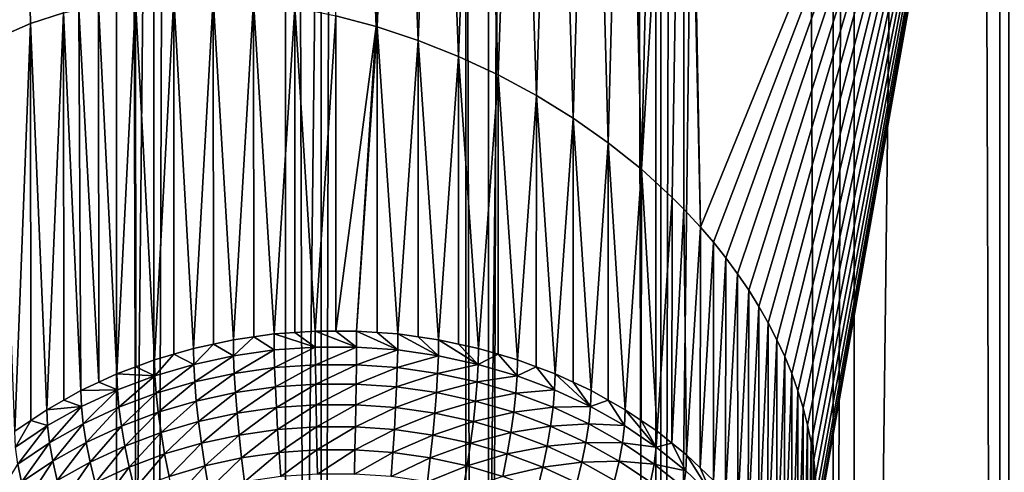
# Model space of a CAD drawing. Extents: x -375 to 198, y -232 to 30.
# Drawn here: x -351 to -348, y -180 to -179 of the extents above; entities that cross this region are included whole.
import ezdxf

# ---------------------------------------------------------------- set-up
doc = ezdxf.new("R2010")
doc.units = 0
doc.header["$MEASUREMENT"] = 0
doc.layers.add('L3', color=7, linetype='Continuous')
doc.layers.add('L4', color=7, linetype='Continuous')

msp = doc.modelspace()

# ---------------------------------------------------------------- linework, layer by layer
at = {"layer": 'L3', "color": 7}
for points in [[(-350.7757, -186.7383, 147.5873), (-350.2854, -135.4012, 111.0671), (-350.7757, -135.1317, 111.452)], [(-350.2854, -187.0078, 147.2024), (-350.2854, -135.4012, 111.0671), (-350.7757, -186.7383, 147.5873)], [(-350.2854, -187.0078, 147.2024), (-349.7571, -135.6459, 110.7176), (-350.2854, -135.4012, 111.0671)], [(-349.7571, -187.2525, 146.853), (-349.7571, -135.6459, 110.7176), (-350.2854, -187.0078, 147.2024)], [(-349.7571, -187.2525, 146.853), (-349.1945, -135.864, 110.4062), (-349.7571, -135.6459, 110.7176)], [(-349.1945, -187.4706, 146.5415), (-349.1945, -135.864, 110.4062), (-349.7571, -187.2525, 146.853)], [(-349.1945, -187.4706, 146.5415), (-348.6016, -136.054, 110.1349), (-349.1945, -135.864, 110.4062)], [(-348.6016, -187.6605, 146.2702), (-348.6016, -136.054, 110.1349), (-349.1945, -187.4706, 146.5415)], [(-348.6016, -187.6605, 146.2702), (-347.9829, -136.2144, 109.9058), (-348.6016, -136.054, 110.1349)], [(-347.9829, -187.821, 146.0411), (-347.9829, -136.2144, 109.9058), (-348.6016, -187.6605, 146.2702)], [(-347.9829, -187.821, 146.0411), (-347.3426, -136.3441, 109.7204), (-347.9829, -136.2144, 109.9058)], [(-347.3426, -187.9507, 145.8558), (-347.3426, -136.3441, 109.7204), (-347.9829, -187.821, 146.0411)], [(-350.6021, -176.8846, 134.4903), (-350.5532, -179.0501, 135.9752), (-350.6492, -179.0916, 136.0662)], [(-350.6021, -176.8846, 134.4903), (-350.45, -179.017, 135.8871), (-350.5532, -179.0501, 135.9752)], [(-348.5508, -179.5938, 135.349), (-348.6468, -179.5059, 135.3243), (-348.5139, -177.3121, 133.7375)], [(-348.6468, -179.5059, 135.3243), (-348.5979, -177.364, 133.8056), (-348.5139, -177.3121, 133.7375)], [(-348.5139, -177.3121, 133.7375), (-348.5139, -179.631, 135.3612), (-348.5508, -179.5938, 135.349)], [(-348.506, -177.3061, 133.7304), (-348.4626, -179.6864, 135.3809), (-348.5139, -177.3121, 133.7375)], [(-348.5139, -177.3121, 133.7375), (-348.4626, -179.6864, 135.3809), (-348.5139, -179.631, 135.3612)], [(-348.506, -177.3061, 133.7304), (-347.5282, -177.39, 133.4787), (-348.4626, -179.6864, 135.3809)], [(-348.6468, -179.5059, 135.3243), (-348.6976, -177.4129, 133.8787), (-348.5979, -177.364, 133.8056)], [(-347.5282, -177.39, 133.4787), (-348.4216, -179.7342, 135.3994), (-348.4626, -179.6864, 135.3809)], [(-347.5282, -177.39, 133.4787), (-348.3827, -179.7831, 135.4196), (-348.4216, -179.7342, 135.3994)], [(-348.3462, -179.8326, 135.4413), (-348.3827, -179.7831, 135.4196), (-347.5282, -177.39, 133.4787)], [(-347.5282, -177.39, 133.4787), (-348.3118, -179.8833, 135.4647), (-348.3462, -179.8326, 135.4413)], [(-347.5282, -177.39, 133.4787), (-348.28, -179.9346, 135.4894), (-348.3118, -179.8833, 135.4647)], [(-348.2506, -179.9863, 135.5155), (-348.28, -179.9346, 135.4894), (-347.5282, -177.39, 133.4787)], [(-347.5282, -177.39, 133.4787), (-348.2236, -180.0388, 135.543), (-348.2506, -179.9863, 135.5155)], [(-347.5282, -177.39, 133.4787), (-348.1992, -180.0915, 135.5717), (-348.2236, -180.0388, 135.543)], [(-348.1775, -180.1447, 135.6016), (-348.1992, -180.0915, 135.5717), (-347.5282, -177.39, 133.4787)], [(-347.5282, -177.39, 133.4787), (-348.1583, -180.1983, 135.6327), (-348.1775, -180.1447, 135.6016)], [(-347.5282, -177.39, 133.4787), (-348.1419, -180.2518, 135.6648), (-348.1583, -180.1983, 135.6327)], [(-348.1281, -180.3057, 135.698), (-348.1419, -180.2518, 135.6648), (-347.5282, -177.39, 133.4787)], [(-347.5282, -177.39, 133.4787), (-348.117, -180.3597, 135.7321), (-348.1281, -180.3057, 135.698)], [(-347.5282, -177.39, 133.4787), (-348.1087, -180.4133, 135.7669), (-348.117, -180.3597, 135.7321)], [(-348.1031, -180.4669, 135.8026), (-348.1087, -180.4133, 135.7669), (-347.5282, -177.39, 133.4787)], [(-348.1031, -180.6253, 135.9136), (-347.5282, -177.39, 133.4787), (-348.1086, -180.677, 135.9516)], [(-348.1086, -180.677, 135.9516), (-347.5282, -177.39, 133.4787), (-347.5282, -190.2917, 142.5125)], [(-348.1031, -180.6253, 135.9136), (-348.1003, -180.5729, 135.8759), (-347.5282, -177.39, 133.4787)], [(-347.5282, -177.39, 133.4787), (-348.1003, -180.5201, 135.8389), (-348.1031, -180.4669, 135.8026)], [(-347.5282, -177.39, 133.4787), (-348.1003, -180.5729, 135.8759), (-348.1003, -180.5201, 135.8389)], [(-347.5282, -177.39, 133.4787), (-346.5242, -177.4888, 133.3377), (-347.5282, -190.2917, 142.5125)], [(-348.7499, -179.4231, 135.3071), (-348.8039, -177.4528, 133.9493), (-348.6976, -177.4129, 133.8787)], [(-348.7499, -179.4231, 135.3071), (-348.6976, -177.4129, 133.8787), (-348.6468, -179.5059, 135.3243)], [(-348.8593, -179.346, 135.2978), (-348.9161, -177.4831, 134.0171), (-348.8039, -177.4528, 133.9493)], [(-348.8593, -179.346, 135.2978), (-348.8039, -177.4528, 133.9493), (-348.7499, -179.4231, 135.3071)], [(-349.6, -179.0257, 135.4142), (-349.5355, -177.4834, 134.3019), (-349.4743, -179.0595, 135.3753)], [(-349.4743, -179.0595, 135.3753), (-349.5355, -177.4834, 134.3019), (-349.4742, -177.4932, 134.2787)], [(-348.9742, -179.2751, 135.2965), (-349.0334, -177.5036, 134.0817), (-348.9161, -177.4831, 134.0171)], [(-348.9742, -179.2751, 135.2965), (-348.9161, -177.4831, 134.0171), (-348.8593, -179.346, 135.2978)], [(-349.4743, -179.0595, 135.3753), (-349.4742, -177.4932, 134.2787), (-349.4711, -179.0604, 135.3743)], [(-349.4711, -179.0604, 135.3743), (-349.4742, -177.4932, 134.2787), (-349.4069, -177.5039, 134.2532)], [(-349.4711, -179.0604, 135.3743), (-349.4069, -177.5039, 134.2532), (-349.3431, -179.103, 135.3424)], [(-349.3431, -179.103, 135.3424), (-349.4069, -177.5039, 134.2532), (-349.2797, -177.5141, 134.2001)], [(-349.3431, -179.103, 135.3424), (-349.2797, -177.5141, 134.2001), (-349.217, -179.1532, 135.3188)], [(-349.217, -179.1532, 135.3188), (-349.2797, -177.5141, 134.2001), (-349.1549, -177.514, 134.1428)], [(-349.217, -179.1532, 135.3188), (-349.1549, -177.514, 134.1428), (-349.0937, -179.2107, 135.3035)], [(-349.0937, -179.2107, 135.3035), (-349.1549, -177.514, 134.1428), (-349.0334, -177.5036, 134.0817)], [(-349.0937, -179.2107, 135.3035), (-349.0334, -177.5036, 134.0817), (-348.9742, -179.2751, 135.2965)], [(-347.5282, -190.2917, 142.5125), (-346.5242, -177.4888, 133.3377), (-346.5242, -190.3904, 142.3715)], [(-350.2258, -178.9766, 135.7228), (-350.2839, -180.1454, 134.1026), (-350.3407, -178.9925, 135.8027)], [(-350.2258, -178.9766, 135.7228), (-350.2252, -180.1234, 134.0872), (-350.2839, -180.1454, 134.1026)], [(-350.1063, -178.9693, 135.6482), (-350.1666, -180.1013, 134.0718), (-350.2258, -178.9766, 135.7228)], [(-350.1666, -180.1013, 134.0718), (-350.2252, -180.1234, 134.0872), (-350.2258, -178.9766, 135.7228)], [(-350.1063, -178.9693, 135.6482), (-350.1058, -180.0835, 134.0593), (-350.1666, -180.1013, 134.0718)], [(-349.983, -178.9707, 135.5794), (-350.0451, -180.0656, 134.0468), (-350.1063, -178.9693, 135.6482)], [(-350.0451, -180.0656, 134.0468), (-350.1058, -180.0835, 134.0593), (-350.1063, -178.9693, 135.6482)], [(-349.983, -178.9707, 135.5794), (-349.9827, -180.0521, 134.0373), (-350.0451, -180.0656, 134.0468)], [(-349.8569, -178.9806, 135.5172), (-349.9203, -180.0386, 134.0279), (-349.983, -178.9707, 135.5794)], [(-349.9203, -180.0386, 134.0279), (-349.9827, -180.0521, 134.0373), (-349.983, -178.9707, 135.5794)], [(-349.8569, -178.9806, 135.5172), (-349.8567, -180.0296, 134.0215), (-349.9203, -180.0386, 134.0279)], [(-349.7931, -180.0205, 134.0152), (-349.8569, -178.9806, 135.5172), (-349.7289, -178.999, 135.462)], [(-349.7931, -180.0205, 134.0152), (-349.8567, -180.0296, 134.0215), (-349.8569, -178.9806, 135.5172)], [(-350.45, -179.017, 135.8871), (-350.5024, -180.2576, 134.1811), (-350.5532, -179.0501, 135.9752)], [(-350.45, -179.017, 135.8871), (-350.4493, -180.2276, 134.1602), (-350.5024, -180.2576, 134.1811)], [(-350.4024, -179.0063, 135.8503), (-350.3961, -180.1976, 134.1392), (-350.45, -179.017, 135.8871)], [(-350.3961, -180.1976, 134.1392), (-350.4493, -180.2276, 134.1602), (-350.45, -179.017, 135.8871)], [(-350.3407, -178.9925, 135.8027), (-350.34, -180.1715, 134.1209), (-350.4024, -179.0063, 135.8503)], [(-350.4024, -179.0063, 135.8503), (-350.34, -180.1715, 134.1209), (-350.3961, -180.1976, 134.1392)], [(-350.3407, -178.9925, 135.8027), (-350.2839, -180.1454, 134.1026), (-350.34, -180.1715, 134.1209)], [(-349.7289, -178.999, 135.462), (-349.7288, -180.016, 134.012), (-349.7931, -180.0205, 134.0152)], [(-349.6, -179.0257, 135.4142), (-349.6645, -180.0115, 134.0088), (-349.7289, -178.999, 135.462)], [(-349.7289, -178.999, 135.462), (-349.6645, -180.0115, 134.0088), (-349.7288, -180.016, 134.012)], [(-350.5532, -179.0501, 135.9752), (-350.6021, -180.3247, 134.2282), (-350.6492, -179.0916, 136.0662)], [(-350.5532, -179.0501, 135.9752), (-350.5523, -180.2911, 134.2047), (-350.6021, -180.3247, 134.2282)], [(-350.5024, -180.2576, 134.1811), (-350.5523, -180.2911, 134.2047), (-350.5532, -179.0501, 135.9752)], [(-349.6, -179.0257, 135.4142), (-349.6, -180.0115, 134.0088), (-349.6645, -180.0115, 134.0088)], [(-349.4743, -179.0595, 135.3753), (-349.6, -180.0115, 134.0088), (-349.6, -179.0257, 135.4142)], [(-349.4743, -179.0595, 135.3753), (-349.5355, -180.0115, 134.0088), (-349.6, -180.0115, 134.0088)], [(-349.4711, -179.0604, 135.3743), (-349.5355, -180.0115, 134.0088), (-349.4743, -179.0595, 135.3753)], [(-349.4711, -179.0604, 135.3743), (-349.4712, -180.016, 134.012), (-349.5355, -180.0115, 134.0088)], [(-349.4069, -180.0205, 134.0152), (-349.4712, -180.016, 134.012), (-349.4711, -179.0604, 135.3743)], [(-349.3431, -179.103, 135.3424), (-349.4069, -180.0205, 134.0152), (-349.4711, -179.0604, 135.3743)], [(-349.3431, -179.103, 135.3424), (-349.3433, -180.0296, 134.0215), (-349.4069, -180.0205, 134.0152)], [(-349.2797, -180.0386, 134.0279), (-349.3433, -180.0296, 134.0215), (-349.3431, -179.103, 135.3424)], [(-349.217, -179.1532, 135.3188), (-349.2797, -180.0386, 134.0279), (-349.3431, -179.103, 135.3424)], [(-349.217, -179.1532, 135.3188), (-349.2173, -180.0521, 134.0373), (-349.2797, -180.0386, 134.0279)], [(-349.1549, -180.0656, 134.0468), (-349.2173, -180.0521, 134.0373), (-349.217, -179.1532, 135.3188)], [(-349.0937, -179.2107, 135.3035), (-349.1549, -180.0656, 134.0468), (-349.217, -179.1532, 135.3188)], [(-349.0937, -179.2107, 135.3035), (-349.0942, -180.0835, 134.0593), (-349.1549, -180.0656, 134.0468)], [(-349.0334, -180.1013, 134.0718), (-349.0942, -180.0835, 134.0593), (-349.0937, -179.2107, 135.3035)], [(-348.9742, -179.2751, 135.2965), (-349.0334, -180.1013, 134.0718), (-349.0937, -179.2107, 135.3035)], [(-348.9742, -179.2751, 135.2965), (-348.9748, -180.1234, 134.0872), (-349.0334, -180.1013, 134.0718)], [(-348.9161, -180.1454, 134.1026), (-348.9748, -180.1234, 134.0872), (-348.9742, -179.2751, 135.2965)], [(-348.8593, -179.346, 135.2978), (-348.9161, -180.1454, 134.1026), (-348.9742, -179.2751, 135.2965)], [(-348.8593, -179.346, 135.2978), (-348.86, -180.1715, 134.1209), (-348.9161, -180.1454, 134.1026)], [(-348.8039, -180.1976, 134.1392), (-348.86, -180.1715, 134.1209), (-348.8593, -179.346, 135.2978)], [(-348.7499, -179.4231, 135.3071), (-348.8039, -180.1976, 134.1392), (-348.8593, -179.346, 135.2978)], [(-348.7499, -179.4231, 135.3071), (-348.7507, -180.2276, 134.1602), (-348.8039, -180.1976, 134.1392)], [(-348.6976, -180.2576, 134.1811), (-348.7507, -180.2276, 134.1602), (-348.7499, -179.4231, 135.3071)], [(-348.6468, -179.5059, 135.3243), (-348.6976, -180.2576, 134.1811), (-348.7499, -179.4231, 135.3071)], [(-348.6468, -179.5059, 135.3243), (-348.6477, -180.2911, 134.2047), (-348.6976, -180.2576, 134.1811)], [(-348.5979, -180.3247, 134.2282), (-348.6477, -180.2911, 134.2047), (-348.6468, -179.5059, 135.3243)], [(-348.5508, -179.5938, 135.349), (-348.5979, -180.3247, 134.2282), (-348.6468, -179.5059, 135.3243)], [(-348.5508, -179.5938, 135.349), (-348.5518, -180.3617, 134.2541), (-348.5979, -180.3247, 134.2282)], [(-348.5139, -179.631, 135.3612), (-348.5518, -180.3617, 134.2541), (-348.5508, -179.5938, 135.349)], [(-348.5139, -179.631, 135.3612), (-348.5057, -180.3987, 134.28), (-348.5518, -180.3617, 134.2541)], [(-348.4626, -179.6864, 135.3809), (-348.5057, -180.3987, 134.28), (-348.5139, -179.631, 135.3612)], [(-348.4626, -179.6864, 135.3809), (-348.4636, -180.4388, 134.308), (-348.5057, -180.3987, 134.28)], [(-348.4216, -179.7342, 135.3994), (-348.4636, -180.4388, 134.308), (-348.4626, -179.6864, 135.3809)], [(-348.4216, -179.7342, 135.3994), (-348.4215, -180.4789, 134.3361), (-348.4636, -180.4388, 134.308)], [(-348.3827, -179.7831, 135.4196), (-348.4215, -180.4789, 134.3361), (-348.4216, -179.7342, 135.3994)], [(-348.3827, -179.7831, 135.4196), (-348.3838, -180.5218, 134.3661), (-348.4215, -180.4789, 134.3361)], [(-348.3462, -179.8326, 135.4413), (-348.3838, -180.5218, 134.3661), (-348.3827, -179.7831, 135.4196)], [(-348.3462, -179.8326, 135.4413), (-348.3461, -180.5647, 134.3962), (-348.3838, -180.5218, 134.3661)], [(-348.3118, -179.8833, 135.4647), (-348.3461, -180.5647, 134.3962), (-348.3462, -179.8326, 135.4413)], [(-348.3118, -179.8833, 135.4647), (-348.313, -180.6101, 134.428), (-348.3461, -180.5647, 134.3962)], [(-348.28, -179.9346, 135.4894), (-348.313, -180.6101, 134.428), (-348.3118, -179.8833, 135.4647)], [(-348.28, -179.9346, 135.4894), (-348.28, -180.6554, 134.4597), (-348.313, -180.6101, 134.428)], [(-348.2506, -179.9863, 135.5155), (-348.28, -180.6554, 134.4597), (-348.28, -179.9346, 135.4894)], [(-348.2506, -179.9863, 135.5155), (-348.2518, -180.703, 134.4931), (-348.28, -180.6554, 134.4597)], [(-348.2236, -180.0388, 135.543), (-348.2518, -180.703, 134.4931), (-348.2506, -179.9863, 135.5155)], [(-349.9196, -180.0887, 133.9621), (-349.9203, -180.0386, 134.0279), (-349.8567, -180.0296, 134.0215)], [(-349.9196, -180.0887, 133.9621), (-349.8567, -180.0296, 134.0215), (-349.7927, -180.0707, 133.9495)], [(-349.7927, -180.0707, 133.9495), (-349.8567, -180.0296, 134.0215), (-349.7931, -180.0205, 134.0152)], [(-349.7931, -180.0205, 134.0152), (-349.7288, -180.016, 134.012), (-349.6644, -180.0616, 133.9431)], [(-349.7927, -180.0707, 133.9495), (-349.7931, -180.0205, 134.0152), (-349.6644, -180.0616, 133.9431)], [(-349.6644, -180.0616, 133.9431), (-349.7288, -180.016, 134.012), (-349.6645, -180.0115, 134.0088)], [(-349.6644, -180.0616, 133.9431), (-349.6645, -180.0115, 134.0088), (-349.5356, -180.0616, 133.9431)], [(-349.6645, -180.0115, 134.0088), (-349.6, -180.0115, 134.0088), (-349.5356, -180.0616, 133.9431)], [(-349.5356, -180.0616, 133.9431), (-349.6, -180.0115, 134.0088), (-349.5355, -180.0115, 134.0088)], [(-349.5356, -180.0616, 133.9431), (-349.5355, -180.0115, 134.0088), (-349.4073, -180.0707, 133.9495)], [(-349.5355, -180.0115, 134.0088), (-349.4712, -180.016, 134.012), (-349.4073, -180.0707, 133.9495)], [(-349.4073, -180.0707, 133.9495), (-349.4712, -180.016, 134.012), (-349.4069, -180.0205, 134.0152)], [(-349.4073, -180.0707, 133.9495), (-349.4069, -180.0205, 134.0152), (-349.2804, -180.0887, 133.9621)], [(-349.4069, -180.0205, 134.0152), (-349.3433, -180.0296, 134.0215), (-349.2804, -180.0887, 133.9621)], [(-349.2804, -180.0887, 133.9621), (-349.3433, -180.0296, 134.0215), (-349.2797, -180.0386, 134.0279)], [(-350.1058, -180.0835, 134.0593), (-350.0451, -180.0656, 134.0468), (-350.044, -180.1157, 133.981)], [(-350.044, -180.1157, 133.981), (-350.0451, -180.0656, 134.0468), (-349.9827, -180.0521, 134.0373)], [(-350.044, -180.1157, 133.981), (-349.9827, -180.0521, 134.0373), (-349.9196, -180.0887, 133.9621)], [(-349.9827, -180.0521, 134.0373), (-349.9203, -180.0386, 134.0279), (-349.9196, -180.0887, 133.9621)], [(-349.6644, -180.0616, 133.9431), (-349.7914, -180.126, 133.8881), (-349.7927, -180.0707, 133.9495)], [(-349.6644, -180.0616, 133.9431), (-349.6639, -180.117, 133.8818), (-349.7914, -180.126, 133.8881)], [(-349.5356, -180.0616, 133.9431), (-349.6639, -180.117, 133.8818), (-349.6644, -180.0616, 133.9431)], [(-349.5356, -180.0616, 133.9431), (-349.5361, -180.117, 133.8818), (-349.6639, -180.117, 133.8818)], [(-349.4073, -180.0707, 133.9495), (-349.5361, -180.117, 133.8818), (-349.5356, -180.0616, 133.9431)], [(-349.2804, -180.0887, 133.9621), (-349.2797, -180.0386, 134.0279), (-349.1559, -180.1157, 133.981)], [(-349.1559, -180.1157, 133.981), (-349.2797, -180.0386, 134.0279), (-349.2173, -180.0521, 134.0373)], [(-349.2173, -180.0521, 134.0373), (-349.1549, -180.0656, 134.0468), (-349.1559, -180.1157, 133.981)], [(-349.1559, -180.1157, 133.981), (-349.1549, -180.0656, 134.0468), (-349.0942, -180.0835, 134.0593)], [(-348.2236, -180.0388, 135.543), (-348.2236, -180.7506, 134.5264), (-348.2518, -180.703, 134.4931)], [(-348.1992, -180.0915, 135.5717), (-348.2236, -180.7506, 134.5264), (-348.2236, -180.0388, 135.543)], [(-350.1653, -180.1513, 134.0059), (-350.1666, -180.1013, 134.0718), (-350.1058, -180.0835, 134.0593)], [(-350.1653, -180.1513, 134.0059), (-350.1058, -180.0835, 134.0593), (-350.044, -180.1157, 133.981)], [(-349.9196, -180.0887, 133.9621), (-350.041, -180.1707, 133.9194), (-350.044, -180.1157, 133.981)], [(-349.9196, -180.0887, 133.9621), (-349.9174, -180.144, 133.9007), (-350.041, -180.1707, 133.9194)], [(-349.7927, -180.0707, 133.9495), (-349.9174, -180.144, 133.9007), (-349.9196, -180.0887, 133.9621)], [(-349.7927, -180.0707, 133.9495), (-349.7914, -180.126, 133.8881), (-349.9174, -180.144, 133.9007)], [(-349.4073, -180.0707, 133.9495), (-349.4086, -180.126, 133.8881), (-349.5361, -180.117, 133.8818)], [(-349.2804, -180.0887, 133.9621), (-349.4086, -180.126, 133.8881), (-349.4073, -180.0707, 133.9495)], [(-349.2804, -180.0887, 133.9621), (-349.2826, -180.144, 133.9007), (-349.4086, -180.126, 133.8881)], [(-349.1559, -180.1157, 133.981), (-349.2826, -180.144, 133.9007), (-349.2804, -180.0887, 133.9621)], [(-349.1559, -180.1157, 133.981), (-349.0942, -180.0835, 134.0593), (-349.0347, -180.1513, 134.0059)], [(-349.0942, -180.0835, 134.0593), (-349.0334, -180.1013, 134.0718), (-349.0347, -180.1513, 134.0059)], [(-348.1992, -180.0915, 135.5717), (-348.2005, -180.7999, 134.5609), (-348.2236, -180.7506, 134.5264)], [(-348.1775, -180.1447, 135.6016), (-348.2005, -180.7999, 134.5609), (-348.1992, -180.0915, 135.5717)], [(-350.1653, -180.1513, 134.0059), (-350.2839, -180.1454, 134.1026), (-350.2252, -180.1234, 134.0872)], [(-350.2252, -180.1234, 134.0872), (-350.1666, -180.1013, 134.0718), (-350.1653, -180.1513, 134.0059)], [(-350.044, -180.1157, 133.981), (-350.1614, -180.2061, 133.9442), (-350.1653, -180.1513, 134.0059)], [(-350.044, -180.1157, 133.981), (-350.041, -180.1707, 133.9194), (-350.1614, -180.2061, 133.9442)], [(-349.7914, -180.126, 133.8881), (-349.9137, -180.2039, 133.8439), (-349.9174, -180.144, 133.9007)], [(-349.7914, -180.126, 133.8881), (-349.7892, -180.1862, 133.8315), (-349.9137, -180.2039, 133.8439)], [(-349.6639, -180.117, 133.8818), (-349.7892, -180.1862, 133.8315), (-349.7914, -180.126, 133.8881)], [(-349.6639, -180.117, 133.8818), (-349.6632, -180.1773, 133.8253), (-349.7892, -180.1862, 133.8315)], [(-349.5361, -180.117, 133.8818), (-349.6632, -180.1773, 133.8253), (-349.6639, -180.117, 133.8818)], [(-349.5361, -180.117, 133.8818), (-349.5368, -180.1773, 133.8253), (-349.6632, -180.1773, 133.8253)], [(-349.4086, -180.126, 133.8881), (-349.5368, -180.1773, 133.8253), (-349.5361, -180.117, 133.8818)], [(-349.4086, -180.126, 133.8881), (-349.4108, -180.1862, 133.8315), (-349.5368, -180.1773, 133.8253)], [(-349.2826, -180.144, 133.9007), (-349.4108, -180.1862, 133.8315), (-349.4086, -180.126, 133.8881)], [(-349.1559, -180.1157, 133.981), (-349.159, -180.1707, 133.9194), (-349.2826, -180.144, 133.9007)], [(-349.0347, -180.1513, 134.0059), (-349.159, -180.1707, 133.9194), (-349.1559, -180.1157, 133.981)], [(-349.0347, -180.1513, 134.0059), (-349.0334, -180.1013, 134.0718), (-348.9748, -180.1234, 134.0872)], [(-349.0347, -180.1513, 134.0059), (-348.9748, -180.1234, 134.0872), (-348.9177, -180.1953, 134.0367)], [(-348.9177, -180.1953, 134.0367), (-348.9748, -180.1234, 134.0872), (-348.9161, -180.1454, 134.1026)], [(-350.2823, -180.1953, 134.0367), (-350.34, -180.1715, 134.1209), (-350.2839, -180.1454, 134.1026)], [(-350.2823, -180.1953, 134.0367), (-350.2839, -180.1454, 134.1026), (-350.1653, -180.1513, 134.0059)], [(-350.1653, -180.1513, 134.0059), (-350.2776, -180.2498, 133.9748), (-350.2823, -180.1953, 134.0367)], [(-350.1653, -180.1513, 134.0059), (-350.1614, -180.2061, 133.9442), (-350.2776, -180.2498, 133.9748)], [(-349.9174, -180.144, 133.9007), (-350.036, -180.2304, 133.8624), (-350.041, -180.1707, 133.9194)], [(-349.9174, -180.144, 133.9007), (-349.9137, -180.2039, 133.8439), (-350.036, -180.2304, 133.8624)], [(-349.2826, -180.144, 133.9007), (-349.2863, -180.2039, 133.8439), (-349.4108, -180.1862, 133.8315)], [(-349.159, -180.1707, 133.9194), (-349.2863, -180.2039, 133.8439), (-349.2826, -180.144, 133.9007)], [(-349.0347, -180.1513, 134.0059), (-349.0386, -180.2061, 133.9442), (-349.159, -180.1707, 133.9194)], [(-348.9177, -180.1953, 134.0367), (-349.0386, -180.2061, 133.9442), (-349.0347, -180.1513, 134.0059)], [(-348.9177, -180.1953, 134.0367), (-348.9161, -180.1454, 134.1026), (-348.8057, -180.2474, 134.0732)], [(-348.8057, -180.2474, 134.0732), (-348.9161, -180.1454, 134.1026), (-348.86, -180.1715, 134.1209)], [(-348.1775, -180.1447, 135.6016), (-348.1775, -180.8493, 134.5955), (-348.2005, -180.7999, 134.5609)], [(-348.1583, -180.1983, 135.6327), (-348.1775, -180.8493, 134.5955), (-348.1775, -180.1447, 135.6016)], [(-350.3961, -180.1976, 134.1392), (-350.34, -180.1715, 134.1209), (-350.2823, -180.1953, 134.0367)], [(-350.041, -180.1707, 133.9194), (-350.155, -180.2653, 133.8869), (-350.1614, -180.2061, 133.9442)], [(-350.041, -180.1707, 133.9194), (-350.036, -180.2304, 133.8624), (-350.155, -180.2653, 133.8869)], [(-349.7892, -180.1862, 133.8315), (-349.9087, -180.2682, 133.7922), (-349.9137, -180.2039, 133.8439)], [(-349.7892, -180.1862, 133.8315), (-349.7861, -180.2508, 133.78), (-349.9087, -180.2682, 133.7922)], [(-349.6632, -180.1773, 133.8253), (-349.7861, -180.2508, 133.78), (-349.7892, -180.1862, 133.8315)], [(-349.6632, -180.1773, 133.8253), (-349.6622, -180.242, 133.7739), (-349.7861, -180.2508, 133.78)], [(-349.5368, -180.1773, 133.8253), (-349.6622, -180.242, 133.7739), (-349.6632, -180.1773, 133.8253)], [(-349.5368, -180.1773, 133.8253), (-349.5378, -180.242, 133.7739), (-349.6622, -180.242, 133.7739)], [(-349.4108, -180.1862, 133.8315), (-349.5378, -180.242, 133.7739), (-349.5368, -180.1773, 133.8253)], [(-349.4108, -180.1862, 133.8315), (-349.4138, -180.2508, 133.78), (-349.5378, -180.242, 133.7739)], [(-349.2863, -180.2039, 133.8439), (-349.4138, -180.2508, 133.78), (-349.4108, -180.1862, 133.8315)], [(-349.159, -180.1707, 133.9194), (-349.164, -180.2304, 133.8624), (-349.2863, -180.2039, 133.8439)], [(-349.0386, -180.2061, 133.9442), (-349.164, -180.2304, 133.8624), (-349.159, -180.1707, 133.9194)], [(-348.86, -180.1715, 134.1209), (-348.8039, -180.1976, 134.1392), (-348.8057, -180.2474, 134.0732)], [(-350.3943, -180.2474, 134.0732), (-350.4493, -180.2276, 134.1602), (-350.3961, -180.1976, 134.1392)], [(-350.3943, -180.2474, 134.0732), (-350.3961, -180.1976, 134.1392), (-350.2823, -180.1953, 134.0367)], [(-350.2823, -180.1953, 134.0367), (-350.3889, -180.3015, 134.011), (-350.3943, -180.2474, 134.0732)], [(-350.2823, -180.1953, 134.0367), (-350.2776, -180.2498, 133.9748), (-350.3889, -180.3015, 134.011)], [(-350.1614, -180.2061, 133.9442), (-350.2699, -180.3086, 133.9172), (-350.2776, -180.2498, 133.9748)], [(-350.1614, -180.2061, 133.9442), (-350.155, -180.2653, 133.8869), (-350.2699, -180.3086, 133.9172)], [(-349.9137, -180.2039, 133.8439), (-350.029, -180.2943, 133.8105), (-350.036, -180.2304, 133.8624)], [(-349.9137, -180.2039, 133.8439), (-349.9087, -180.2682, 133.7922), (-350.029, -180.2943, 133.8105)], [(-349.2863, -180.2039, 133.8439), (-349.2913, -180.2682, 133.7922), (-349.4138, -180.2508, 133.78)], [(-349.164, -180.2304, 133.8624), (-349.2913, -180.2682, 133.7922), (-349.2863, -180.2039, 133.8439)], [(-349.0386, -180.2061, 133.9442), (-349.045, -180.2653, 133.8869), (-349.164, -180.2304, 133.8624)], [(-348.9224, -180.2498, 133.9748), (-349.045, -180.2653, 133.8869), (-349.0386, -180.2061, 133.9442)], [(-348.9177, -180.1953, 134.0367), (-348.9224, -180.2498, 133.9748), (-349.0386, -180.2061, 133.9442)], [(-348.8057, -180.2474, 134.0732), (-348.9224, -180.2498, 133.9748), (-348.9177, -180.1953, 134.0367)], [(-348.8057, -180.2474, 134.0732), (-348.8039, -180.1976, 134.1392), (-348.7507, -180.2276, 134.1602)], [(-348.1583, -180.1983, 135.6327), (-348.1596, -180.9001, 134.6311), (-348.1775, -180.8493, 134.5955)], [(-348.1419, -180.2518, 135.6648), (-348.1596, -180.9001, 134.6311), (-348.1583, -180.1983, 135.6327)], [(-350.5024, -180.2576, 134.1811), (-350.4493, -180.2276, 134.1602), (-350.3943, -180.2474, 134.0732)], [(-350.5004, -180.3071, 134.1151), (-350.5024, -180.2576, 134.1811), (-350.3943, -180.2474, 134.0732)], [(-350.3943, -180.2474, 134.0732), (-350.4942, -180.3609, 134.0526), (-350.5004, -180.3071, 134.1151)], [(-350.3943, -180.2474, 134.0732), (-350.3889, -180.3015, 134.011), (-350.4942, -180.3609, 134.0526)], [(-350.2776, -180.2498, 133.9748), (-350.3799, -180.3597, 133.953), (-350.3889, -180.3015, 134.011)], [(-350.2776, -180.2498, 133.9748), (-350.2699, -180.3086, 133.9172), (-350.3799, -180.3597, 133.953)], [(-350.036, -180.2304, 133.8624), (-350.1461, -180.3287, 133.8345), (-350.155, -180.2653, 133.8869)], [(-350.036, -180.2304, 133.8624), (-350.029, -180.2943, 133.8105), (-350.1461, -180.3287, 133.8345)], [(-349.7861, -180.2508, 133.78), (-349.9023, -180.3365, 133.746), (-349.9087, -180.2682, 133.7922)], [(-349.7861, -180.2508, 133.78), (-349.7823, -180.3194, 133.734), (-349.9023, -180.3365, 133.746)], [(-349.6622, -180.242, 133.7739), (-349.7823, -180.3194, 133.734), (-349.7861, -180.2508, 133.78)], [(-349.6622, -180.242, 133.7739), (-349.6609, -180.3108, 133.728), (-349.7823, -180.3194, 133.734)], [(-349.5378, -180.242, 133.7739), (-349.6609, -180.3108, 133.728), (-349.6622, -180.242, 133.7739)], [(-349.5378, -180.242, 133.7739), (-349.5391, -180.3108, 133.728), (-349.6609, -180.3108, 133.728)], [(-349.4138, -180.2508, 133.78), (-349.5391, -180.3108, 133.728), (-349.5378, -180.242, 133.7739)], [(-349.4138, -180.2508, 133.78), (-349.4177, -180.3194, 133.734), (-349.5391, -180.3108, 133.728)], [(-349.2913, -180.2682, 133.7922), (-349.4177, -180.3194, 133.734), (-349.4138, -180.2508, 133.78)], [(-349.164, -180.2304, 133.8624), (-349.171, -180.2943, 133.8105), (-349.2913, -180.2682, 133.7922)], [(-349.045, -180.2653, 133.8869), (-349.171, -180.2943, 133.8105), (-349.164, -180.2304, 133.8624)], [(-348.9224, -180.2498, 133.9748), (-348.9301, -180.3086, 133.9172), (-349.045, -180.2653, 133.8869)], [(-348.8111, -180.3015, 134.011), (-348.9301, -180.3086, 133.9172), (-348.9224, -180.2498, 133.9748)], [(-348.8057, -180.2474, 134.0732), (-348.8111, -180.3015, 134.011), (-348.9224, -180.2498, 133.9748)], [(-348.6996, -180.3071, 134.1151), (-348.8111, -180.3015, 134.011), (-348.8057, -180.2474, 134.0732)], [(-348.8057, -180.2474, 134.0732), (-348.7507, -180.2276, 134.1602), (-348.6996, -180.3071, 134.1151)], [(-348.6996, -180.3071, 134.1151), (-348.7507, -180.2276, 134.1602), (-348.6976, -180.2576, 134.1811)], [(-348.1419, -180.2518, 135.6648), (-348.1418, -180.9509, 134.6666), (-348.1596, -180.9001, 134.6311)], [(-348.1281, -180.3057, 135.698), (-348.1418, -180.9509, 134.6666), (-348.1419, -180.2518, 135.6648)], [(-350.5004, -180.3071, 134.1151), (-350.5523, -180.2911, 134.2047), (-350.5024, -180.2576, 134.1811)], [(-350.155, -180.2653, 133.8869), (-350.2592, -180.3712, 133.8643), (-350.2699, -180.3086, 133.9172)], [(-350.155, -180.2653, 133.8869), (-350.1461, -180.3287, 133.8345), (-350.2592, -180.3712, 133.8643)], [(-349.9087, -180.2682, 133.7922), (-350.0201, -180.3619, 133.7638), (-350.029, -180.2943, 133.8105)], [(-349.9087, -180.2682, 133.7922), (-349.9023, -180.3365, 133.746), (-350.0201, -180.3619, 133.7638)], [(-349.2913, -180.2682, 133.7922), (-349.2977, -180.3365, 133.746), (-349.4177, -180.3194, 133.734)], [(-349.171, -180.2943, 133.8105), (-349.2977, -180.3365, 133.746), (-349.2913, -180.2682, 133.7922)], [(-349.045, -180.2653, 133.8869), (-349.0539, -180.3287, 133.8345), (-349.171, -180.2943, 133.8105)], [(-348.9301, -180.3086, 133.9172), (-349.0539, -180.3287, 133.8345), (-349.045, -180.2653, 133.8869)], [(-348.6996, -180.3071, 134.1151), (-348.6976, -180.2576, 134.1811), (-348.6002, -180.3742, 134.162)], [(-348.6002, -180.3742, 134.162), (-348.6976, -180.2576, 134.1811), (-348.6477, -180.2911, 134.2047)], [(-350.5998, -180.3742, 134.162), (-350.6021, -180.3247, 134.2282), (-350.5523, -180.2911, 134.2047)], [(-350.5998, -180.3742, 134.162), (-350.5523, -180.2911, 134.2047), (-350.5004, -180.3071, 134.1151)], [(-350.5004, -180.3071, 134.1151), (-350.593, -180.4275, 134.0992), (-350.5998, -180.3742, 134.162)], [(-350.5004, -180.3071, 134.1151), (-350.4942, -180.3609, 134.0526), (-350.593, -180.4275, 134.0992)], [(-350.3889, -180.3015, 134.011), (-350.484, -180.4184, 133.9941), (-350.4942, -180.3609, 134.0526)], [(-350.3889, -180.3015, 134.011), (-350.3799, -180.3597, 133.953), (-350.484, -180.4184, 133.9941)], [(-350.2699, -180.3086, 133.9172), (-350.3673, -180.4215, 133.8996), (-350.3799, -180.3597, 133.953)], [(-350.2699, -180.3086, 133.9172), (-350.2592, -180.3712, 133.8643), (-350.3673, -180.4215, 133.8996)], [(-350.029, -180.2943, 133.8105), (-350.1348, -180.3956, 133.7874), (-350.1461, -180.3287, 133.8345)], [(-350.029, -180.2943, 133.8105), (-350.0201, -180.3619, 133.7638), (-350.1348, -180.3956, 133.7874)], [(-349.6609, -180.3108, 133.728), (-349.7776, -180.3914, 133.6939), (-349.7823, -180.3194, 133.734)], [(-349.6609, -180.3108, 133.728), (-349.6594, -180.3831, 133.688), (-349.7776, -180.3914, 133.6939)], [(-349.5391, -180.3108, 133.728), (-349.6594, -180.3831, 133.688), (-349.6609, -180.3108, 133.728)], [(-349.5391, -180.3108, 133.728), (-349.5407, -180.3831, 133.688), (-349.6594, -180.3831, 133.688)], [(-349.4177, -180.3194, 133.734), (-349.5407, -180.3831, 133.688), (-349.5391, -180.3108, 133.728)], [(-349.171, -180.2943, 133.8105), (-349.1799, -180.3619, 133.7638), (-349.2977, -180.3365, 133.746)], [(-349.0539, -180.3287, 133.8345), (-349.1799, -180.3619, 133.7638), (-349.171, -180.2943, 133.8105)], [(-348.9301, -180.3086, 133.9172), (-348.9408, -180.3712, 133.8643), (-349.0539, -180.3287, 133.8345)], [(-348.8201, -180.3597, 133.953), (-348.9408, -180.3712, 133.8643), (-348.9301, -180.3086, 133.9172)], [(-348.8111, -180.3015, 134.011), (-348.8201, -180.3597, 133.953), (-348.9301, -180.3086, 133.9172)], [(-348.7058, -180.3609, 134.0526), (-348.8201, -180.3597, 133.953), (-348.8111, -180.3015, 134.011)], [(-348.6996, -180.3071, 134.1151), (-348.7058, -180.3609, 134.0526), (-348.8111, -180.3015, 134.011)], [(-348.6002, -180.3742, 134.162), (-348.7058, -180.3609, 134.0526), (-348.6996, -180.3071, 134.1151)], [(-348.6477, -180.2911, 134.2047), (-348.5979, -180.3247, 134.2282), (-348.6002, -180.3742, 134.162)], [(-348.1281, -180.3057, 135.698), (-348.1294, -181.0028, 134.703), (-348.1418, -180.9509, 134.6666)], [(-348.117, -180.3597, 135.7321), (-348.1294, -181.0028, 134.703), (-348.1281, -180.3057, 135.698)], [(-350.1461, -180.3287, 133.8345), (-350.2454, -180.4373, 133.8166), (-350.2592, -180.3712, 133.8643)], [(-350.1461, -180.3287, 133.8345), (-350.1348, -180.3956, 133.7874), (-350.2454, -180.4373, 133.8166)], [(-349.9023, -180.3365, 133.746), (-350.0093, -180.4329, 133.7229), (-350.0201, -180.3619, 133.7638)], [(-349.9023, -180.3365, 133.746), (-349.8946, -180.4081, 133.7055), (-350.0093, -180.4329, 133.7229)], [(-349.7823, -180.3194, 133.734), (-349.8946, -180.4081, 133.7055), (-349.9023, -180.3365, 133.746)], [(-349.7823, -180.3194, 133.734), (-349.7776, -180.3914, 133.6939), (-349.8946, -180.4081, 133.7055)], [(-349.4177, -180.3194, 133.734), (-349.4224, -180.3914, 133.6939), (-349.5407, -180.3831, 133.688)], [(-349.2977, -180.3365, 133.746), (-349.4224, -180.3914, 133.6939), (-349.4177, -180.3194, 133.734)], [(-349.2977, -180.3365, 133.746), (-349.3055, -180.4081, 133.7055), (-349.4224, -180.3914, 133.6939)], [(-349.1799, -180.3619, 133.7638), (-349.3055, -180.4081, 133.7055), (-349.2977, -180.3365, 133.746)], [(-349.0539, -180.3287, 133.8345), (-349.0652, -180.3956, 133.7874), (-349.1799, -180.3619, 133.7638)], [(-348.9408, -180.3712, 133.8643), (-349.0652, -180.3956, 133.7874), (-349.0539, -180.3287, 133.8345)], [(-348.6002, -180.3742, 134.162), (-348.5979, -180.3247, 134.2282), (-348.5518, -180.3617, 134.2541)], [(-350.4942, -180.3609, 134.0526), (-350.5816, -180.4842, 134.0401), (-350.593, -180.4275, 134.0992)], [(-350.4942, -180.3609, 134.0526), (-350.484, -180.4184, 133.9941), (-350.5816, -180.4842, 134.0401)], [(-350.3799, -180.3597, 133.953), (-350.4698, -180.4792, 133.94), (-350.484, -180.4184, 133.9941)], [(-350.3799, -180.3597, 133.953), (-350.3673, -180.4215, 133.8996), (-350.4698, -180.4792, 133.94)], [(-350.2592, -180.3712, 133.8643), (-350.3514, -180.4865, 133.8511), (-350.3673, -180.4215, 133.8996)], [(-350.2592, -180.3712, 133.8643), (-350.2454, -180.4373, 133.8166), (-350.3514, -180.4865, 133.8511)], [(-350.0201, -180.3619, 133.7638), (-350.1211, -180.4657, 133.7459), (-350.1348, -180.3956, 133.7874)], [(-350.0201, -180.3619, 133.7638), (-350.0093, -180.4329, 133.7229), (-350.1211, -180.4657, 133.7459)], [(-349.1799, -180.3619, 133.7638), (-349.1907, -180.4329, 133.7229), (-349.3055, -180.4081, 133.7055)], [(-349.0652, -180.3956, 133.7874), (-349.1907, -180.4329, 133.7229), (-349.1799, -180.3619, 133.7638)], [(-348.9408, -180.3712, 133.8643), (-348.9545, -180.4373, 133.8166), (-349.0652, -180.3956, 133.7874)], [(-348.8327, -180.4215, 133.8996), (-348.9545, -180.4373, 133.8166), (-348.9408, -180.3712, 133.8643)], [(-348.8201, -180.3597, 133.953), (-348.8327, -180.4215, 133.8996), (-348.9408, -180.3712, 133.8643)], [(-348.716, -180.4184, 133.9941), (-348.8327, -180.4215, 133.8996), (-348.8201, -180.3597, 133.953)], [(-348.7058, -180.3609, 134.0526), (-348.716, -180.4184, 133.9941), (-348.8201, -180.3597, 133.953)], [(-348.607, -180.4275, 134.0992), (-348.716, -180.4184, 133.9941), (-348.7058, -180.3609, 134.0526)], [(-348.6002, -180.3742, 134.162), (-348.607, -180.4275, 134.0992), (-348.7058, -180.3609, 134.0526)], [(-348.5081, -180.448, 134.2137), (-348.607, -180.4275, 134.0992), (-348.6002, -180.3742, 134.162)], [(-348.6002, -180.3742, 134.162), (-348.5518, -180.3617, 134.2541), (-348.5081, -180.448, 134.2137)], [(-348.5081, -180.448, 134.2137), (-348.5518, -180.3617, 134.2541), (-348.5057, -180.3987, 134.28)], [(-348.117, -180.3597, 135.7321), (-348.117, -181.0547, 134.7393), (-348.1294, -181.0028, 134.703)], [(-348.1087, -180.4133, 135.7669), (-348.117, -181.0547, 134.7393), (-348.117, -180.3597, 135.7321)], [(-350.1348, -180.3956, 133.7874), (-350.2289, -180.5063, 133.7743), (-350.2454, -180.4373, 133.8166)], [(-350.1348, -180.3956, 133.7874), (-350.1211, -180.4657, 133.7459), (-350.2289, -180.5063, 133.7743)], [(-349.7776, -180.3914, 133.6939), (-349.8855, -180.4827, 133.6711), (-349.8946, -180.4081, 133.7055)], [(-349.7776, -180.3914, 133.6939), (-349.7722, -180.4665, 133.6598), (-349.8855, -180.4827, 133.6711)], [(-349.6594, -180.3831, 133.688), (-349.7722, -180.4665, 133.6598), (-349.7776, -180.3914, 133.6939)], [(-349.6594, -180.3831, 133.688), (-349.6575, -180.4584, 133.6541), (-349.7722, -180.4665, 133.6598)], [(-349.5407, -180.3831, 133.688), (-349.6575, -180.4584, 133.6541), (-349.6594, -180.3831, 133.688)], [(-349.5407, -180.3831, 133.688), (-349.5425, -180.4584, 133.6541), (-349.6575, -180.4584, 133.6541)], [(-349.4224, -180.3914, 133.6939), (-349.5425, -180.4584, 133.6541), (-349.5407, -180.3831, 133.688)], [(-349.4224, -180.3914, 133.6939), (-349.4278, -180.4665, 133.6598), (-349.5425, -180.4584, 133.6541)], [(-349.3055, -180.4081, 133.7055), (-349.4278, -180.4665, 133.6598), (-349.4224, -180.3914, 133.6939)], [(-349.0652, -180.3956, 133.7874), (-349.079, -180.4657, 133.7459), (-349.1907, -180.4329, 133.7229)], [(-348.9545, -180.4373, 133.8166), (-349.079, -180.4657, 133.7459), (-349.0652, -180.3956, 133.7874)], [(-348.5081, -180.448, 134.2137), (-348.5057, -180.3987, 134.28), (-348.4242, -180.528, 134.2697)], [(-348.4242, -180.528, 134.2697), (-348.5057, -180.3987, 134.28), (-348.4636, -180.4388, 134.308)], [(-350.593, -180.4275, 134.0992), (-350.5816, -180.4842, 134.0401), (-350.672, -180.5566, 134.0909)], [(-350.484, -180.4184, 133.9941), (-350.5659, -180.544, 133.9853), (-350.5816, -180.4842, 134.0401)], [(-350.484, -180.4184, 133.9941), (-350.4698, -180.4792, 133.94), (-350.5659, -180.544, 133.9853)], [(-350.3673, -180.4215, 133.8996), (-350.4518, -180.5431, 133.8907), (-350.4698, -180.4792, 133.94)], [(-350.3673, -180.4215, 133.8996), (-350.3514, -180.4865, 133.8511), (-350.4518, -180.5431, 133.8907)], [(-350.0093, -180.4329, 133.7229), (-350.105, -180.5386, 133.7102), (-350.1211, -180.4657, 133.7459)], [(-350.0093, -180.4329, 133.7229), (-349.9967, -180.5067, 133.6879), (-350.105, -180.5386, 133.7102)], [(-349.8946, -180.4081, 133.7055), (-349.9967, -180.5067, 133.6879), (-350.0093, -180.4329, 133.7229)], [(-349.8946, -180.4081, 133.7055), (-349.8855, -180.4827, 133.6711), (-349.9967, -180.5067, 133.6879)], [(-349.3055, -180.4081, 133.7055), (-349.3145, -180.4827, 133.6711), (-349.4278, -180.4665, 133.6598)], [(-349.1907, -180.4329, 133.7229), (-349.3145, -180.4827, 133.6711), (-349.3055, -180.4081, 133.7055)], [(-349.1907, -180.4329, 133.7229), (-349.2033, -180.5067, 133.6879), (-349.3145, -180.4827, 133.6711)], [(-349.079, -180.4657, 133.7459), (-349.2033, -180.5067, 133.6879), (-349.1907, -180.4329, 133.7229)], [(-348.8327, -180.4215, 133.8996), (-348.8486, -180.4865, 133.8511), (-348.9545, -180.4373, 133.8166)], [(-348.7301, -180.4792, 133.94), (-348.8486, -180.4865, 133.8511), (-348.8327, -180.4215, 133.8996)], [(-348.716, -180.4184, 133.9941), (-348.7301, -180.4792, 133.94), (-348.8327, -180.4215, 133.8996)], [(-348.6184, -180.4842, 134.0401), (-348.7301, -180.4792, 133.94), (-348.716, -180.4184, 133.9941)], [(-348.607, -180.4275, 134.0992), (-348.6184, -180.4842, 134.0401), (-348.716, -180.4184, 133.9941)], [(-348.5156, -180.5007, 134.1505), (-348.6184, -180.4842, 134.0401), (-348.607, -180.4275, 134.0992)], [(-348.5081, -180.448, 134.2137), (-348.5156, -180.5007, 134.1505), (-348.607, -180.4275, 134.0992)], [(-348.1087, -180.4133, 135.7669), (-348.11, -181.1072, 134.7761), (-348.117, -181.0547, 134.7393)], [(-348.1031, -181.1598, 134.8129), (-348.11, -181.1072, 134.7761), (-348.1087, -180.4133, 135.7669)], [(-348.1031, -180.4669, 135.8026), (-348.1031, -181.1598, 134.8129), (-348.1087, -180.4133, 135.7669)], [(-350.2454, -180.4373, 133.8166), (-350.3321, -180.5543, 133.8079), (-350.3514, -180.4865, 133.8511)], [(-350.2454, -180.4373, 133.8166), (-350.2289, -180.5063, 133.7743), (-350.3321, -180.5543, 133.8079)], [(-348.9545, -180.4373, 133.8166), (-348.9711, -180.5063, 133.7743), (-349.079, -180.4657, 133.7459)], [(-348.8486, -180.4865, 133.8511), (-348.9711, -180.5063, 133.7743), (-348.9545, -180.4373, 133.8166)], [(-348.4242, -180.528, 134.2697), (-348.5156, -180.5007, 134.1505), (-348.5081, -180.448, 134.2137)], [(-348.4636, -180.4388, 134.308), (-348.4215, -180.4789, 134.3361), (-348.4242, -180.528, 134.2697)]]:
    msp.add_3dface(points, dxfattribs=at)
at = {"layer": 'L4', "color": 7}
for points in [[(-347.4995, -186.3285, 169.617), (-347.4995, -11.35762, 47.10103), (-348.0484, -186.3902, 169.5288)], [(-348.0484, -186.3902, 169.5288), (-347.4995, -11.35762, 47.10103), (-348.0484, -11.41935, 47.01286)], [(-348.0484, -186.3902, 169.5288), (-348.0484, -11.41935, 47.01286), (-348.5859, -186.4788, 169.4023)], [(-348.5859, -186.4788, 169.4023), (-348.0484, -11.41935, 47.01286), (-348.5859, -11.50793, 46.88637)], [(-348.5859, -186.4788, 169.4023), (-348.5859, -11.50793, 46.88637), (-349.1235, -186.5674, 169.2758)], [(-349.1235, -186.5674, 169.2758), (-348.5859, -11.50793, 46.88637), (-349.1235, -11.5965, 46.75987)], [(-349.1235, -186.5674, 169.2758), (-349.1235, -11.5965, 46.75987), (-349.6458, -186.6821, 169.1119)], [(-349.6458, -186.6821, 169.1119), (-349.1235, -11.5965, 46.75987), (-349.6458, -11.71124, 46.596)], [(-349.6458, -186.6821, 169.1119), (-349.6458, -11.71124, 46.596), (-350.168, -186.7969, 168.948)], [(-350.168, -186.7969, 168.948), (-349.6458, -11.71124, 46.596), (-350.168, -11.82599, 46.43212)], [(-350.168, -186.7969, 168.948), (-350.168, -11.82599, 46.43212), (-350.6712, -186.9369, 168.748)], [(-350.6712, -186.9369, 168.748), (-350.168, -11.82599, 46.43212), (-350.6712, -11.96607, 46.23207)], [(-350.6712, -200.3407, 149.6054), (-350.6712, -25.36983, 27.08952), (-350.168, -200.4808, 149.4054)], [(-350.168, -200.4808, 149.4054), (-350.6712, -25.36983, 27.08952), (-350.168, -25.50991, 26.88947)], [(-350.168, -200.4808, 149.4054), (-350.168, -25.50991, 26.88947), (-349.6458, -200.5955, 149.2415)], [(-349.6458, -200.5955, 149.2415), (-350.168, -25.50991, 26.88947), (-349.6458, -25.62465, 26.72559)], [(-349.6458, -200.5955, 149.2415), (-349.6458, -25.62465, 26.72559), (-349.1235, -200.7103, 149.0776)], [(-349.1235, -200.7103, 149.0776), (-349.6458, -25.62465, 26.72559), (-349.1235, -25.7394, 26.56171)], [(-349.1235, -200.7103, 149.0776), (-349.1235, -25.7394, 26.56171), (-348.5859, -200.7988, 148.9511)], [(-348.5859, -200.7988, 148.9511), (-349.1235, -25.7394, 26.56171), (-348.5859, -25.82797, 26.43522)], [(-348.5859, -200.7988, 148.9511), (-348.5859, -25.82797, 26.43522), (-348.0484, -200.8874, 148.8247)], [(-348.0484, -200.8874, 148.8247), (-348.5859, -25.82797, 26.43522), (-348.0484, -25.91654, 26.30873)], [(-348.0484, -200.8874, 148.8247), (-348.0484, -25.91654, 26.30873), (-347.4995, -200.9491, 148.7365)], [(-347.4995, -200.9491, 148.7365), (-348.0484, -25.91654, 26.30873), (-347.4995, -25.97828, 26.22056)]]:
    msp.add_3dface(points, dxfattribs=at)

doc.saveas('drawing.dxf')
